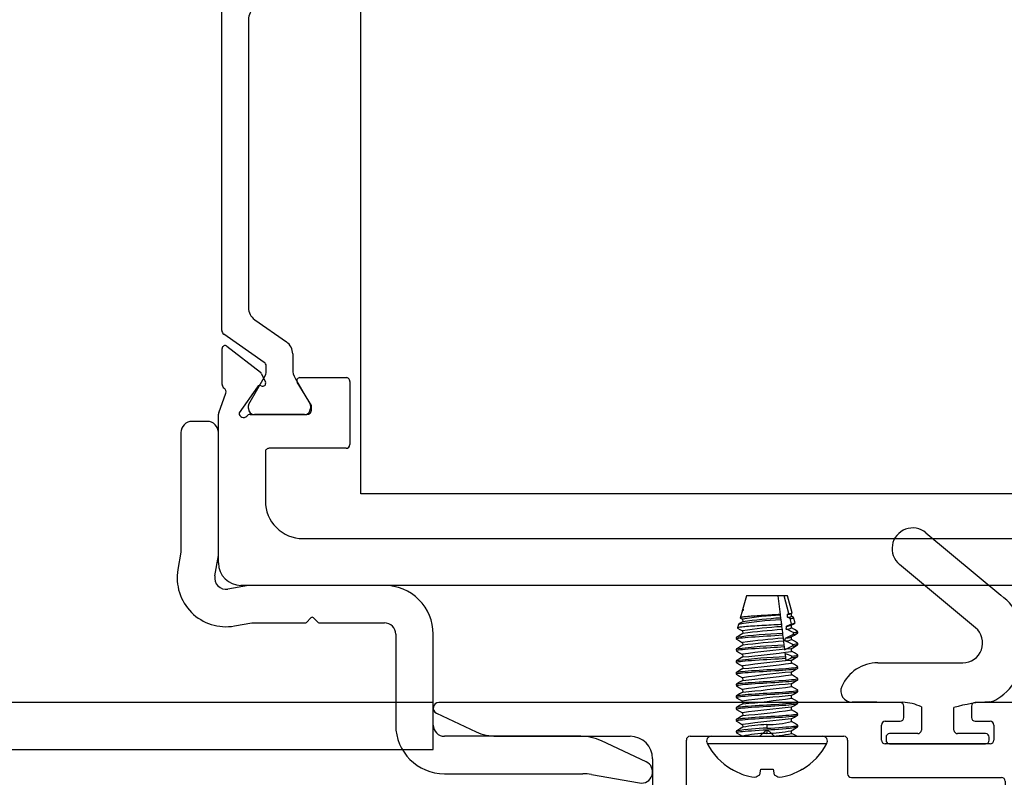
# Model space of a CAD drawing. Units: inches. Extents: x -93 to 101, y -12 to 42.
# Drawn here: x -8 to -5, y 18 to 20 of the extents above; entities that cross this region are included whole.
import ezdxf

# ---------------------------------------------------------------- set-up
doc = ezdxf.new("R2010")
doc.units = ezdxf.units.IN
doc.header["$MEASUREMENT"] = 0
doc.layers.add('EX8606$0$PART', color=7, linetype='Continuous', lineweight=25)
doc.layers.add('EX8623$0$PART', color=7, linetype='Continuous', lineweight=25)
doc.layers.add('PART', color=7, linetype='Continuous')
doc.layers.add('VA8602$0$PART', color=7, linetype='Continuous')

# ---------------------------------------------------------------- blocks, each defined once
blk = doc.blocks.new('EX8623')
at = {"layer": 'EX8623$0$PART'}
for p, q in [((3.033, 4.8973), (1.803, 4.8973)), ((3.043, 4.8573), (3.043, 4.8873)), ((3.223, 4.8873), (3.223, 4.8573)), ((3.363, 4.8973), (3.233, 4.8973)), ((3.373, 4.5573), (3.373, 4.8873)), ((1.7966, 4.8687), (1.9022, 4.8195)), ((2.983, 4.7973), (2.983, 4.8373)), ((2.993, 4.8473), (3.033, 4.8473)), ((3.233, 4.8473), (3.273, 4.8473)), ((3.283, 4.8373), (3.283, 4.7973)), ((1.9571, 4.8073), (2.313, 4.8073)), ((2.473, 4.8073), (2.6547, 4.8073)), ((2.6618, 4.8102), (2.6709, 4.8193)), ((2.6851, 4.8193), (2.6942, 4.8102)), ((2.7013, 4.8073), (2.883, 4.8073)), ((2.463, 3.2014), (2.463, 4.7973)), ((2.893, 4.7973), (2.893, 4.7073)), ((3.273, 4.7873), (2.993, 4.7873)), ((2.373, 4.7473), (2.373, 4.4973)), ((2.903, 4.6973), (3.303, 4.6973)), ((3.313, 4.6873), (3.313, 4.5573)), ((3.323, 4.5473), (3.363, 4.5473)), ((0.873, 4.4773), (0.873, 4.4073)), ((0.9688, 4.4873), (0.883, 4.4873)), ((1.0201, 4.4402), (0.9759, 4.4843)), ((1.4201, 4.4843), (1.3759, 4.4402)), ((2.363, 4.4873), (1.4271, 4.4873)), ((1.3688, 4.4373), (1.0271, 4.4373)), ((0.883, 4.3973), (2.363, 4.3973)), ((2.373, 4.3873), (2.373, 2.6573)), ((2.4159, 3.1502), (2.4601, 3.1943)), ((2.413, 2.8014), (2.413, 3.1431)), ((2.4601, 2.7502), (2.4159, 2.7943)), ((2.463, 2.6573), (2.463, 2.7431)), ((2.383, 2.6473), (2.453, 2.6473))]:
    blk.add_line(p, q, dxfattribs=at)
for centre, radius, start, end in [((1.803, 4.8823), 0.015, 90, 244.9999), ((3.033, 4.8873), 0.01, 0.0001, 89.9999), ((3.233, 4.8873), 0.01, 90.0001, 180), ((3.363, 4.8873), 0.01, 0.0001, 89.9999), ((3.033, 4.8573), 0.01, 270, 0), ((3.233, 4.8573), 0.01, 180.0001, 270), ((2.993, 4.8373), 0.01, 90.0001, 180), ((3.273, 4.8373), 0.01, 0.0001, 89.9999), ((1.9571, 4.9373), 0.13, 245, 270), ((2.313, 4.7473), 0.06, 0, 90), ((2.473, 4.7973), 0.01, 90, 179.9999), ((2.6547, 4.8173), 0.01, 270.0001, 315.0001), ((2.678, 4.8123), 0.01, 45.0001, 134.9999), ((2.7013, 4.8173), 0.01, 225.0001, 270.0001), ((2.883, 4.7973), 0.01, 0, 90), ((2.993, 4.7973), 0.01, 180, 270), ((3.273, 4.7973), 0.01, 270, 359.9999), ((2.903, 4.7073), 0.01, 180, 270), ((3.303, 4.6873), 0.01, 0, 90), ((3.323, 4.5573), 0.01, 180, 270), ((3.363, 4.5573), 0.01, 270, 0), ((2.363, 4.4973), 0.01, 270, 0), ((0.883, 4.4773), 0.01, 89.9998, 180), ((0.9688, 4.4773), 0.01, 45, 89.9997), ((1.4271, 4.4773), 0.01, 90.0001, 135), ((1.0271, 4.4473), 0.01, 225, 270), ((1.3688, 4.4473), 0.01, 270.0002, 315), ((0.883, 4.4073), 0.01, 180, 270.0001), ((2.363, 4.3873), 0.01, 360, 90), ((2.453, 3.2014), 0.01, 315, 0.0001), ((2.423, 3.1431), 0.01, 135, 179.9996), ((2.423, 2.8014), 0.01, 180.0002, 225), ((2.453, 2.7431), 0.01, 0.0001, 45), ((2.383, 2.6573), 0.01, 179.9997, 270), ((2.453, 2.6573), 0.01, 270, 360)]:
    blk.add_arc(centre, radius, start, end, dxfattribs=at)

msp = doc.modelspace()

# ---------------------------------------------------------------- linework, layer by layer
at = {"color": 7, "linetype": 'Continuous', "lineweight": 25}
for p, q in [((-5.60045, 18.346792), (-5.611036, 18.309455)), ((-5.517047, 18.346792), (-5.60045, 18.346792)), ((-5.517047, 18.346792), (-5.510914, 18.296837)), ((-5.499746, 18.346792), (-5.517047, 18.346792)), ((-5.487448, 18.298972), (-5.499746, 18.346792)), ((-5.49145, 18.346792), (-5.499746, 18.346792)), ((-5.478545, 18.301273), (-5.49145, 18.346792)), ((-5.611616, 18.307407), (-5.617165, 18.287837)), ((-5.611036, 18.309455), (-5.610784, 18.308232)), ((-5.607364, 18.309455), (-5.611036, 18.309455)), ((-5.610413, 18.308449), (-5.610784, 18.308232)), ((-5.491079, 18.297111), (-5.487448, 18.298972)), ((-5.480865, 18.292105), (-5.480865, 18.299567)), ((-5.611036, 18.284292), (-5.610435, 18.277186)), ((-5.510914, 18.296837), (-5.510684, 18.294964)), ((-5.510684, 18.294964), (-5.509736, 18.287243)), ((-5.509736, 18.287243), (-5.509156, 18.282525)), ((-5.509156, 18.282525), (-5.507611, 18.269942)), ((-5.480564, 18.272153), (-5.484003, 18.285553)), ((-5.470954, 18.274405), (-5.474984, 18.288711)), ((-5.622211, 18.270038), (-5.624774, 18.260995)), ((-5.611036, 18.253042), (-5.610435, 18.245936)), ((-5.507611, 18.269942), (-5.506892, 18.264083)), ((-5.506892, 18.264083), (-5.505944, 18.256365)), ((-5.505944, 18.256365), (-5.50466, 18.245902)), ((-5.50466, 18.245902), (-5.504184, 18.242031)), ((-5.480865, 18.260855), (-5.480865, 18.268311)), ((-5.46395, 18.249792), (-5.466533, 18.249792)), ((-5.46395, 18.249792), (-5.465134, 18.252061)), ((-5.46395, 18.247183), (-5.46395, 18.249792)), ((-5.62795, 18.235464), (-5.627468, 18.230994)), ((-5.611036, 18.221792), (-5.610435, 18.214686)), ((-5.504184, 18.242031), (-5.503102, 18.233218)), ((-5.503102, 18.233218), (-5.502155, 18.225505)), ((-5.502155, 18.225505), (-5.500858, 18.214936)), ((-5.480865, 18.229605), (-5.480865, 18.237061)), ((-5.46395, 18.215933), (-5.46395, 18.219839)), ((-5.62795, 18.204214), (-5.627468, 18.199744)), ((-5.500858, 18.214936), (-5.500382, 18.211066)), ((-5.500382, 18.211066), (-5.499364, 18.202768)), ((-5.498172, 18.19306), (-5.497057, 18.18398)), ((-5.480865, 18.198355), (-5.480865, 18.205811)), ((-5.62795, 18.172964), (-5.62795, 18.169058)), ((-5.611036, 18.190542), (-5.610435, 18.183436)), ((-5.497057, 18.18398), (-5.496582, 18.180111)), ((-5.496582, 18.180111), (-5.495876, 18.174366)), ((-5.480865, 18.167105), (-5.480865, 18.174561)), ((-5.46395, 18.184683), (-5.46395, 18.188589)), ((-5.62795, 18.141714), (-5.62795, 18.137808)), ((-5.611036, 18.159292), (-5.610435, 18.152186)), ((-5.480865, 18.135855), (-5.480865, 18.143311)), ((-5.46395, 18.153433), (-5.464576, 18.157904)), ((-5.611036, 18.128042), (-5.610435, 18.120936)), ((-5.46395, 18.122183), (-5.464433, 18.126654)), ((-5.62795, 18.110464), (-5.627468, 18.105994)), ((-5.611036, 18.096792), (-5.610435, 18.089686)), ((-5.480865, 18.104605), (-5.480865, 18.112061)), ((-5.46395, 18.090933), (-5.464433, 18.095404)), ((-5.62795, 18.079214), (-5.627468, 18.074744)), ((-5.611036, 18.065542), (-5.610435, 18.058436)), ((-5.480865, 18.073355), (-5.480865, 18.080811)), ((-5.46395, 18.059683), (-5.464433, 18.064154)), ((-5.62795, 18.047964), (-5.627468, 18.043494)), ((-5.480865, 18.042105), (-5.480865, 18.049561)), ((-5.62795, 18.016714), (-5.627468, 18.012244)), ((-5.611036, 18.034292), (-5.610435, 18.027186)), ((-5.480865, 18.010855), (-5.480865, 18.018311)), ((-5.46395, 18.028433), (-5.464433, 18.032904)), ((-5.62795, 17.985464), (-5.627462, 17.980991)), ((-5.611036, 18.003042), (-5.610435, 17.995936)), ((-5.54595, 18.003042), (-5.54595, 17.993277)), ((-5.54595, 17.989371), (-5.54595, 17.979605)), ((-5.480865, 17.979605), (-5.480865, 17.987061)), ((-5.46395, 17.997183), (-5.46395, 18.001089)), ((-5.693906, 17.971792), (-5.397995, 17.971792)), ((-5.640749, 17.883673), (-5.639262, 17.883673)), ((-5.56523, 17.869194), (-5.562677, 17.883673)), ((-5.562677, 17.883673), (-5.529223, 17.883673)), ((-5.529223, 17.883673), (-5.52667, 17.869194)), ((-5.452639, 17.883673), (-5.451152, 17.883673))]:
    msp.add_line(p, q, dxfattribs=at)
at = {"color": 8, "linetype": 'Continuous', "lineweight": 25}
msp.add_line((-5.705424, 17.952626), (-5.386477, 17.952626), dxfattribs=at)
msp.add_lwpolyline([(-6.628681, 20.218628), (-3.010547, 20.218628), (-3.010547, 18.618628), (-6.628681, 18.618628)], close=True)
at = {"color": 7, "linetype": 'Continuous', "lineweight": 25, "flags": 128}
for points in [[(-5.611616, 18.307407), (-5.611537, 18.307581), (-5.610969, 18.308118), (-5.60956, 18.30879), (-5.607364, 18.309455)], [(-5.610413, 18.308449), (-5.609378, 18.308898), (-5.607364, 18.309455)], [(-5.481656, 18.299125), (-5.480118, 18.300002), (-5.479135, 18.300575)], [(-5.610435, 18.277186), (-5.617435, 18.27311), (-5.621437, 18.270784)], [(-5.510914, 18.296837), (-5.515959, 18.29646), (-5.521143, 18.296092), (-5.526544, 18.295726), (-5.532211, 18.295361), (-5.538029, 18.295004), (-5.543705, 18.294672), (-5.549444, 18.294347), (-5.555287, 18.294004), (-5.561113, 18.293647), (-5.566707, 18.293289), (-5.572204, 18.292922), (-5.57764, 18.292544), (-5.582893, 18.292162), (-5.587749, 18.291792), (-5.592356, 18.291424), (-5.596737, 18.291055), (-5.600784, 18.290692), (-5.604311, 18.290354), (-5.607466, 18.290027), (-5.610257, 18.28969), (-5.612611, 18.289338), (-5.614447, 18.288985), (-5.615828, 18.288622), (-5.616744, 18.288246), (-5.617155, 18.287865), (-5.617058, 18.287494), (-5.616726, 18.28725)], [(-5.616726, 18.28725), (-5.614505, 18.285957), (-5.611036, 18.283936)], [(-5.493756, 18.265521), (-5.484068, 18.270361), (-5.480564, 18.272153)], [(-5.484003, 18.285553), (-5.48633, 18.286678), (-5.491709, 18.289216)], [(-5.484003, 18.285553), (-5.481006, 18.286068), (-5.478571, 18.286611), (-5.476933, 18.287107), (-5.475776, 18.287619), (-5.475112, 18.288151), (-5.474979, 18.288692), (-5.475354, 18.289209), (-5.475817, 18.289521)], [(-5.481593, 18.26796), (-5.476117, 18.271077), (-5.47136, 18.273843)], [(-5.475817, 18.289521), (-5.478043, 18.290817), (-5.480865, 18.292461)], [(-5.610435, 18.245936), (-5.618944, 18.240982), (-5.627468, 18.236029)], [(-5.507611, 18.269942), (-5.510258, 18.269763), (-5.515924, 18.269393), (-5.521846, 18.269025), (-5.528078, 18.268656), (-5.534496, 18.268294), (-5.540776, 18.267957), (-5.547144, 18.267631), (-5.553648, 18.267292), (-5.56015, 18.266939), (-5.566392, 18.266585), (-5.572544, 18.266222), (-5.578646, 18.265845), (-5.584563, 18.265464), (-5.59006, 18.265093), (-5.595296, 18.264723), (-5.600298, 18.264351), (-5.604945, 18.263984), (-5.609023, 18.263641), (-5.6127, 18.263308), (-5.615985, 18.262975), (-5.618793, 18.262627), (-5.621023, 18.262278), (-5.622756, 18.261919), (-5.623983, 18.261545), (-5.624657, 18.261165), (-5.624765, 18.260794), (-5.624395, 18.260458)], [(-5.624395, 18.260458), (-5.618355, 18.256947), (-5.611036, 18.252686)], [(-5.481517, 18.236711), (-5.472961, 18.241663), (-5.464439, 18.246616)], [(-5.465134, 18.252061), (-5.472971, 18.256615), (-5.480865, 18.261211)], [(-5.474921, 18.248487), (-5.470085, 18.249113), (-5.466533, 18.249792)], [(-5.466533, 18.249792), (-5.465259, 18.250296), (-5.464538, 18.250811), (-5.46439, 18.251342), (-5.464842, 18.251877), (-5.465134, 18.252061)], [(-5.627468, 18.230994), (-5.62795, 18.231558), (-5.627218, 18.232253), (-5.625059, 18.232929), (-5.621584, 18.23357), (-5.616965, 18.234162), (-5.611202, 18.234754), (-5.604197, 18.235395), (-5.596056, 18.236072), (-5.58695, 18.236766), (-5.577113, 18.237461), (-5.566812, 18.238137), (-5.556333, 18.238779), (-5.54595, 18.239371), (-5.535356, 18.239975), (-5.524668, 18.240631), (-5.514176, 18.241322), (-5.504184, 18.242031)], [(-5.627468, 18.230994), (-5.618944, 18.22604), (-5.611036, 18.221436)], [(-5.464428, 18.220401), (-5.472947, 18.225352), (-5.480865, 18.229961)], [(-5.477297, 18.216983), (-5.472726, 18.217495), (-5.469005, 18.218039), (-5.466236, 18.218618), (-5.464528, 18.219222), (-5.46395, 18.219839), (-5.464428, 18.220401)], [(-5.627468, 18.199744), (-5.62795, 18.200308), (-5.627218, 18.201003), (-5.625059, 18.201679), (-5.621584, 18.20232), (-5.616965, 18.202912), (-5.611202, 18.203504), (-5.604197, 18.204145), (-5.596056, 18.204822), (-5.58695, 18.205516), (-5.577113, 18.206211), (-5.566812, 18.206887), (-5.556333, 18.207529), (-5.54595, 18.208121), (-5.536636, 18.20865), (-5.527222, 18.20922), (-5.517905, 18.20982), (-5.508891, 18.21044), (-5.500382, 18.211066)], [(-5.610435, 18.214686), (-5.618944, 18.209732), (-5.627468, 18.204779)], [(-5.627468, 18.199744), (-5.618944, 18.19479), (-5.611036, 18.190186)], [(-5.481466, 18.205461), (-5.472957, 18.210415), (-5.464433, 18.215369)], [(-5.464522, 18.189154), (-5.472957, 18.194107), (-5.480865, 18.198711)], [(-5.627468, 18.168494), (-5.62795, 18.169058), (-5.627218, 18.169753), (-5.625059, 18.170429), (-5.621584, 18.17107), (-5.616965, 18.171662), (-5.611202, 18.172254), (-5.604197, 18.172895), (-5.596056, 18.173572), (-5.58695, 18.174266), (-5.577113, 18.174961), (-5.566812, 18.175637), (-5.556333, 18.176279), (-5.54595, 18.176871), (-5.535745, 18.177452), (-5.525443, 18.178081), (-5.515303, 18.178745), (-5.505596, 18.179428), (-5.496582, 18.180111)], [(-5.610435, 18.183436), (-5.618944, 18.178482), (-5.627468, 18.173529)], [(-5.627468, 18.168494), (-5.618944, 18.16354), (-5.611036, 18.158936)], [(-5.481466, 18.174211), (-5.472957, 18.179165), (-5.464433, 18.184119)], [(-5.464576, 18.157904), (-5.472957, 18.162857), (-5.480865, 18.167461)], [(-5.479987, 18.185462), (-5.474479, 18.186036), (-5.470044, 18.186619), (-5.466716, 18.187248), (-5.464651, 18.18791), (-5.46395, 18.188589), (-5.464522, 18.189154)], [(-5.62795, 18.141714), (-5.627218, 18.142409), (-5.625059, 18.143085), (-5.621584, 18.143726), (-5.616965, 18.144319), (-5.611202, 18.144911), (-5.604197, 18.145552), (-5.596056, 18.146228), (-5.58695, 18.146923), (-5.577113, 18.147617), (-5.566812, 18.148294), (-5.556333, 18.148935), (-5.54595, 18.149527), (-5.535568, 18.150119), (-5.525089, 18.15076), (-5.514788, 18.151436), (-5.50495, 18.152131), (-5.495845, 18.152826), (-5.487704, 18.153502), (-5.480699, 18.154143), (-5.474936, 18.154735), (-5.470317, 18.155327), (-5.466842, 18.155968), (-5.464683, 18.156645), (-5.46395, 18.157339), (-5.464576, 18.157904)], [(-5.627468, 18.137244), (-5.62795, 18.137808), (-5.627218, 18.138503), (-5.625059, 18.139179), (-5.621584, 18.13982), (-5.616965, 18.140412), (-5.611202, 18.141004), (-5.604197, 18.141645), (-5.596056, 18.142322), (-5.58695, 18.143016), (-5.577113, 18.143711), (-5.566812, 18.144387), (-5.556333, 18.145029), (-5.54595, 18.145621), (-5.535568, 18.146213), (-5.525089, 18.146854), (-5.514788, 18.14753), (-5.50495, 18.148225), (-5.495845, 18.148919), (-5.487704, 18.149596), (-5.480699, 18.150237), (-5.474936, 18.150829), (-5.470317, 18.151421), (-5.466842, 18.152062), (-5.464683, 18.152738), (-5.46395, 18.153433)], [(-5.610435, 18.152186), (-5.618944, 18.147232), (-5.627468, 18.142279)], [(-5.481466, 18.142961), (-5.472957, 18.147915), (-5.464433, 18.152869)], [(-5.62795, 18.110464), (-5.627218, 18.111159), (-5.625059, 18.111835), (-5.621584, 18.112476), (-5.616965, 18.113069), (-5.611202, 18.113661), (-5.604197, 18.114302), (-5.596056, 18.114978), (-5.58695, 18.115673), (-5.577113, 18.116367), (-5.566812, 18.117044), (-5.556333, 18.117685), (-5.54595, 18.118277), (-5.535568, 18.118869), (-5.525089, 18.11951), (-5.514788, 18.120186), (-5.50495, 18.120881), (-5.495845, 18.121576), (-5.487704, 18.122252), (-5.480699, 18.122893), (-5.474936, 18.123485), (-5.470317, 18.124077), (-5.466842, 18.124718), (-5.464683, 18.125395), (-5.46395, 18.126089), (-5.464433, 18.126654)], [(-5.627468, 18.105994), (-5.62795, 18.106558), (-5.627218, 18.107253), (-5.625059, 18.107929), (-5.621584, 18.10857), (-5.616965, 18.109162), (-5.611202, 18.109754), (-5.604197, 18.110395), (-5.596056, 18.111072), (-5.58695, 18.111766), (-5.577113, 18.112461), (-5.566812, 18.113137), (-5.556333, 18.113779), (-5.54595, 18.114371), (-5.535568, 18.114963), (-5.525089, 18.115604), (-5.514788, 18.11628), (-5.50495, 18.116975), (-5.495845, 18.117669), (-5.487704, 18.118346), (-5.480699, 18.118987), (-5.474936, 18.119579), (-5.470317, 18.120171), (-5.466842, 18.120812), (-5.464683, 18.121488), (-5.46395, 18.122183)], [(-5.627468, 18.137244), (-5.618944, 18.13229), (-5.611036, 18.127686)], [(-5.610435, 18.120936), (-5.618944, 18.115982), (-5.627468, 18.111029)], [(-5.481466, 18.111711), (-5.472957, 18.116665), (-5.464433, 18.121619)], [(-5.464433, 18.126654), (-5.472957, 18.131607), (-5.480865, 18.136211)], [(-5.62795, 18.079214), (-5.627218, 18.079909), (-5.625059, 18.080585), (-5.621584, 18.081226), (-5.616965, 18.081819), (-5.611202, 18.082411), (-5.604197, 18.083052), (-5.596056, 18.083728), (-5.58695, 18.084423), (-5.577113, 18.085117), (-5.566812, 18.085794), (-5.556333, 18.086435), (-5.54595, 18.087027), (-5.535568, 18.087619), (-5.525089, 18.08826), (-5.514788, 18.088936), (-5.50495, 18.089631), (-5.495845, 18.090326), (-5.487704, 18.091002), (-5.480699, 18.091643), (-5.474936, 18.092235), (-5.470317, 18.092827), (-5.466842, 18.093468), (-5.464683, 18.094145), (-5.46395, 18.094839), (-5.464433, 18.095404)], [(-5.627468, 18.074744), (-5.62795, 18.075308), (-5.627218, 18.076003), (-5.625059, 18.076679), (-5.621584, 18.07732), (-5.616965, 18.077912), (-5.611202, 18.078504), (-5.604197, 18.079145), (-5.596056, 18.079822), (-5.58695, 18.080516), (-5.577113, 18.081211), (-5.566812, 18.081887), (-5.556333, 18.082529), (-5.54595, 18.083121), (-5.535568, 18.083713), (-5.525089, 18.084354), (-5.514788, 18.08503), (-5.50495, 18.085725), (-5.495845, 18.086419), (-5.487704, 18.087096), (-5.480699, 18.087737), (-5.474936, 18.088329), (-5.470317, 18.088921), (-5.466842, 18.089562), (-5.464683, 18.090238), (-5.46395, 18.090933)], [(-5.627468, 18.105994), (-5.618944, 18.10104), (-5.611036, 18.096436)], [(-5.610435, 18.089686), (-5.618944, 18.084732), (-5.627468, 18.079779)], [(-5.481466, 18.080461), (-5.472957, 18.085415), (-5.464433, 18.090369)], [(-5.464433, 18.095404), (-5.472957, 18.100357), (-5.480865, 18.104961)], [(-5.62795, 18.047964), (-5.627218, 18.048659), (-5.625059, 18.049335), (-5.621584, 18.049976), (-5.616965, 18.050569), (-5.611202, 18.051161), (-5.604197, 18.051802), (-5.596056, 18.052478), (-5.58695, 18.053173), (-5.577113, 18.053867), (-5.566812, 18.054544), (-5.556333, 18.055185), (-5.54595, 18.055777), (-5.535568, 18.056369), (-5.525089, 18.05701), (-5.514788, 18.057686), (-5.50495, 18.058381), (-5.495845, 18.059076), (-5.487704, 18.059752), (-5.480699, 18.060393), (-5.474936, 18.060985), (-5.470317, 18.061577), (-5.466842, 18.062218), (-5.464683, 18.062895), (-5.46395, 18.063589), (-5.464433, 18.064154)], [(-5.627468, 18.074744), (-5.618944, 18.06979), (-5.611036, 18.065186)], [(-5.464433, 18.064154), (-5.472957, 18.069107), (-5.480865, 18.073711)], [(-5.627468, 18.043494), (-5.62795, 18.044058), (-5.627218, 18.044753), (-5.625059, 18.045429), (-5.621584, 18.04607), (-5.616965, 18.046662), (-5.611202, 18.047254), (-5.604197, 18.047895), (-5.596056, 18.048572), (-5.58695, 18.049266), (-5.577113, 18.049961), (-5.566812, 18.050637), (-5.556333, 18.051279), (-5.54595, 18.051871), (-5.535568, 18.052463), (-5.525089, 18.053104), (-5.514788, 18.05378), (-5.50495, 18.054475), (-5.495845, 18.055169), (-5.487704, 18.055846), (-5.480699, 18.056487), (-5.474936, 18.057079), (-5.470317, 18.057671), (-5.466842, 18.058312), (-5.464683, 18.058988), (-5.46395, 18.059683)], [(-5.610435, 18.058436), (-5.618944, 18.053482), (-5.627468, 18.048529)], [(-5.627468, 18.043494), (-5.618944, 18.03854), (-5.611036, 18.033936)], [(-5.481466, 18.049211), (-5.472957, 18.054165), (-5.464433, 18.059119)], [(-5.464433, 18.032904), (-5.472957, 18.037857), (-5.480865, 18.042461)], [(-5.62795, 18.016714), (-5.627218, 18.017409), (-5.625059, 18.018085), (-5.621584, 18.018726), (-5.616965, 18.019319), (-5.611202, 18.019911), (-5.604197, 18.020552), (-5.596056, 18.021228), (-5.58695, 18.021923), (-5.577113, 18.022617), (-5.566812, 18.023294), (-5.556333, 18.023935), (-5.54595, 18.024527), (-5.535568, 18.025119), (-5.525089, 18.02576), (-5.514788, 18.026436), (-5.50495, 18.027131), (-5.495845, 18.027826), (-5.487704, 18.028502), (-5.480699, 18.029143), (-5.474936, 18.029735), (-5.470317, 18.030327), (-5.466842, 18.030968), (-5.464683, 18.031645), (-5.46395, 18.032339), (-5.464433, 18.032904)], [(-5.627468, 18.012244), (-5.62795, 18.012808), (-5.627218, 18.013503), (-5.625059, 18.014179), (-5.621584, 18.01482), (-5.616965, 18.015412), (-5.611202, 18.016004), (-5.604197, 18.016645), (-5.596056, 18.017322), (-5.58695, 18.018016), (-5.577113, 18.018711), (-5.566812, 18.019387), (-5.556333, 18.020029), (-5.54595, 18.020621), (-5.535568, 18.021213), (-5.525089, 18.021854), (-5.514788, 18.02253), (-5.50495, 18.023225), (-5.495845, 18.023919), (-5.487704, 18.024596), (-5.480699, 18.025237), (-5.474936, 18.025829), (-5.470317, 18.026421), (-5.466842, 18.027062), (-5.464683, 18.027738), (-5.46395, 18.028433)], [(-5.610435, 18.027186), (-5.618944, 18.022232), (-5.627468, 18.017279)], [(-5.627468, 18.012244), (-5.618944, 18.00729), (-5.611036, 18.002686)], [(-5.481466, 18.017961), (-5.472957, 18.022915), (-5.464433, 18.027869)], [(-5.464546, 18.001654), (-5.472957, 18.006607), (-5.480865, 18.011211)], [(-5.627462, 17.980991), (-5.62795, 17.981558), (-5.627218, 17.982253), (-5.625059, 17.982929), (-5.621584, 17.98357), (-5.616965, 17.984162), (-5.611202, 17.984754), (-5.604197, 17.985395), (-5.596056, 17.986072), (-5.58695, 17.986766), (-5.577113, 17.987461), (-5.566812, 17.988137), (-5.556333, 17.988779), (-5.54595, 17.989371)], [(-5.610435, 17.995936), (-5.618944, 17.990982), (-5.627468, 17.986029)], [(-5.54595, 17.993277), (-5.535568, 17.993869), (-5.525089, 17.99451), (-5.514788, 17.995186), (-5.50495, 17.995881), (-5.495845, 17.996576), (-5.487704, 17.997252), (-5.480699, 17.997893), (-5.474936, 17.998485), (-5.470317, 17.999077), (-5.466842, 17.999718), (-5.464683, 18.000395), (-5.46395, 18.001089), (-5.464546, 18.001654)], [(-5.481573, 17.986713), (-5.472957, 17.991665), (-5.464433, 17.996619)], [(-5.627462, 17.980991), (-5.617883, 17.975423), (-5.61159, 17.971759)], [(-5.466824, 17.971793), (-5.472957, 17.975357), (-5.480865, 17.979605)]]:
    msp.add_lwpolyline(points, dxfattribs=at)
at = {"color": 7, "linetype": 'Continuous', "lineweight": 25}
for centre, radius, start, end in [((-5.493591, 18.33192), 0.034899, 274.127583, 289.996866), ((-5.4864, 18.31329), 0.014356, 265.814763, 303.170349), ((-5.465019, 17.364844), 0.918741, 92.753585, 99.851439), ((-5.469217, 17.427878), 0.868077, 92.737998, 99.402652), ((-5.439262, 17.074354), 1.214934, 93.325378, 98.0943), ((-5.490826, 18.307701), 0.018506, 267.264999, 302.566335), ((-5.478985, 18.287044), 0.014975, 263.94647, 302.430817), ((-5.472876, 17.137131), 1.109226, 91.641954, 98.036493), ((-5.45791, 17.305322), 0.960011, 92.924625, 99.178114), ((-5.37794, 16.447805), 1.813085, 94.048477, 97.364023), ((-5.493108, 18.282096), 0.024517, 266.763255, 299.958826), ((-5.678607, 17.83746), 0.458728, 63.639106, 66.336841), ((-5.493934, 18.297945), 0.032425, 270.315123, 292.370751), ((-5.474195, 18.265602), 0.021076, 267.26155, 299.082892), ((-5.411061, 16.848256), 1.388018, 93.802152, 98.283563), ((-5.328, 15.938399), 2.293727, 94.354463, 97.070287), ((-5.496169, 18.259819), 0.033869, 267.324384, 296.862964), ((-5.636597, 17.882855), 0.370159, 64.509945, 67.969457), ((-5.798677, 18.875678), 0.709196, 295.184854, 297.136748), ((-5.497107, 18.278502), 0.044605, 270.283856, 290.458002), ((-5.447271, 16.821147), 1.394819, 92.201742, 97.442783), ((-5.298099, 16.04282), 2.170401, 94.846422, 98.290021), ((-5.793802, 20.346078), 2.170401, 274.846422, 278.290021), ((-5.731316, 18.721812), 0.568514, 294.079117, 296.503424), ((-5.611316, 17.896711), 0.317214, 65.543217, 69.103473), ((-5.476025, 18.239286), 0.02629, 266.531679, 297.341968), ((-5.436793, 16.684701), 1.50049, 92.301768, 97.319184), ((-5.298099, 16.01157), 2.170401, 94.846422, 98.290021), ((-5.793802, 20.314828), 2.170401, 274.846422, 278.290021), ((-5.69801, 18.633469), 0.501631, 293.762946, 295.715965), ((-5.478488, 18.215975), 0.034504, 266.911481, 294.919204), ((-5.298099, 15.98032), 2.170401, 94.846422, 98.290021), ((-5.793802, 20.283578), 2.170401, 274.846422, 278.290021), ((-5.298099, 15.94907), 2.170401, 94.846422, 98.290021), ((-5.793802, 20.252328), 2.170401, 274.846422, 278.290021), ((-5.298099, 15.91782), 2.170401, 94.846422, 98.290021), ((-5.793802, 20.221078), 2.170401, 274.846422, 278.290021), ((-5.298099, 15.88657), 2.170401, 94.846422, 98.290021), ((-5.793802, 20.189828), 2.170401, 274.846422, 278.290021), ((-5.298099, 15.85532), 2.170401, 94.846422, 98.290021), ((-5.548671, 18.300726), 0.297696, 270.523634, 283.165813), ((-5.543357, 17.531812), 0.461472, 90.32202, 100.562766), ((-5.535963, 17.61629), 0.386882, 91.479309, 101.098353), ((-5.548544, 18.450835), 0.461472, 270.32202, 280.562766), ((-5.55607, 18.366354), 0.386882, 271.498797, 281.102052), ((-5.693906, 17.958748), 0.013044, 90, 207.993774), ((-5.543656, 17.681918), 0.297696, 90.441571, 103.191094), ((-5.548671, 18.269476), 0.297696, 270.523634, 283.165813), ((-5.397995, 17.958748), 0.013044, 332.006226, 90), ((-5.54595, 18.037397), 0.180605, 207.993774, 238.338703), ((-5.54595, 18.037397), 0.180605, 301.661297, 332.006226), ((-5.546393, 18.039641), 0.181523, 239.229045, 249.881308), ((-5.545508, 18.039641), 0.181523, 290.118692, 300.770955), ((-5.562889, 18.01322), 0.151176, 252.30821, 263.938951), ((-5.589864, 17.904548), 0.04309, 284.807587, 304.867966), ((-5.502037, 17.904548), 0.04309, 235.132034, 255.192413), ((-5.529012, 18.01322), 0.151176, 276.061049, 287.69179)]:
    msp.add_arc(centre, radius, start, end, dxfattribs=at)
for major_axis, start_param, end_param in [((0, 0.530078), 4.12679344, 4.14456142), ((0, 0.530078), 4.0534149, 4.07213632), ((0, 0.667836), 4.1823455, 4.18916474), ((0, 0.530078), 3.97551162, 3.99548487), ((0, 0.667836), 4.12673257, 4.13379396), ((0, 0.667836), 4.0689523, 4.07630895)]:
    msp.add_ellipse((-5.54595, 18.582188), major_axis=major_axis, ratio=0.12278456, start_param=start_param, end_param=end_param, dxfattribs=at)
at = {"layer": 'EX8606$0$PART'}
msp.add_lwpolyline([(-8.940619, 17.936792), (-6.43595, 17.936792), (-6.43595, 18.061792), (-8.131533, 18.061792)], dxfattribs=at)
at = {"layer": 'PART'}
for p, q in [((-6.99945, 19.054411), (-6.99945, 19.944174)), ((-6.928584, 19.883325), (-6.928584, 19.11526)), ((-6.911796, 19.08301), (-6.827263, 19.023819)), ((-6.886377, 18.969087), (-6.994414, 19.044736)), ((-6.985772, 19.012347), (-6.896815, 18.942846)), ((-6.998536, 18.910433), (-6.998536, 19.006122)), ((-6.810474, 18.991569), (-6.810474, 18.950473)), ((-6.88134, 18.940979), (-6.88134, 18.959412)), ((-6.927529, 18.857812), (-6.882923, 18.935073)), ((-6.893383, 18.93853), (-6.883234, 18.916766)), ((-6.79159, 18.928426), (-6.668081, 18.928426)), ((-6.90482, 18.90439), (-6.95371, 18.834567)), ((-6.804145, 18.926851), (-6.764285, 18.857812)), ((-6.760797, 18.854017), (-6.798339, 18.916497)), ((-6.65808, 18.918426), (-6.65808, 18.750001)), ((-7.007739, 18.834758), (-6.988802, 18.886787)), ((-6.928584, 18.845749), (-6.928584, 18.853875)), ((-6.76323, 18.853875), (-6.76323, 18.845749)), ((-6.760797, 18.841812), (-6.760797, 18.854017)), ((-7.00845, 18.434292), (-7.00845, 18.830722)), ((-6.95371, 18.834567), (-6.95371, 18.833938)), ((-6.924293, 18.830001), (-6.772608, 18.830001)), ((-6.778978, 18.830001), (-6.912836, 18.830001)), ((-6.88345, 18.730001), (-6.88345, 18.599292)), ((-6.66808, 18.740001), (-6.87345, 18.740001)), ((-5.1223, 18.514839), (-4.922113, 18.347935)), ((-6.78345, 18.499292), (-3.048027, 18.499292)), ((-4.990125, 18.261423), (-5.19274, 18.430352)), ((-2.64145, 18.374292), (-6.94845, 18.374292)), ((-5.2504, 18.167715), (-5.024065, 18.167715)), ((-5.25295, 18.062715), (-5.319139, 18.062715)), ((-5.25295, 18.062715), (-5.184063, 18.062715)), ((-5.134422, 18.048258), (-5.134422, 17.988501)), ((-5.047479, 17.988501), (-5.047479, 18.048258)), ((-5.228609, 17.969181), (-5.228609, 17.961453)), ((-5.144082, 17.978841), (-5.218949, 17.978841)), ((-4.962952, 17.978841), (-5.037819, 17.978841)), ((-4.953292, 17.961453), (-4.953292, 17.969181)), ((-5.218949, 17.951792), (-4.962952, 17.951792))]:
    msp.add_line(p, q, dxfattribs=at)
for centre, radius, start, end in [((-6.889214, 19.883325), 0.03937, 125.000006, 180.000075), ((-6.889214, 19.11526), 0.03937, 179.999996, 235.000001), ((-6.987639, 19.054411), 0.011811, 179.999882, 235.000001), ((-6.990636, 19.006122), 0.0079, 52.000003, 179.999995), ((-6.849844, 18.991569), 0.03937, 0.000042, 54.999997), ((-6.893151, 18.959412), 0.011811, 0.000035, 54.999991), ((-6.904087, 18.933539), 0.011811, 24.999984, 52), ((-6.893151, 18.940979), 0.011811, 330.000037, 359.999987), ((-6.76323, 18.950473), 0.047244, 179.99997, 209.99998), ((-6.79159, 18.920552), 0.007874, 90, 211), ((-6.66808, 18.918426), 0.01, 0.000036, 90.000088), ((-6.986725, 18.910433), 0.011811, 179.99991, 236.099551), ((-6.89837, 18.899873), 0.007874, 59.4695, 145.000025), ((-6.89037, 18.913438), 0.007874, 239.469481, 25.000049), ((-6.9999, 18.890827), 0.011811, 340.00007, 56.099531), ((-6.92071, 18.853875), 0.007874, 150.000046, 179.999948), ((-6.771104, 18.853875), 0.007874, 359.999956, 30), ((-6.99665, 18.830722), 0.0118, 160, 179.999954), ((-6.941899, 18.833938), 0.011811, 180, 318.189685), ((-6.924293, 18.81819), 0.011811, 90, 138.189685), ((-6.912836, 18.845749), 0.015748, 180.000052, 270.000014), ((-6.778978, 18.845749), 0.015748, 269.999977, 359.999954), ((-6.772608, 18.841812), 0.011811, 270.000002, 359.999972), ((-6.66808, 18.750001), 0.01, 269.999967, 359.999952), ((-6.87345, 18.730001), 0.01, 89.999991, 180.00008), ((-6.78345, 18.599292), 0.1, 179.999999, 269.999999), ((-5.15752, 18.472596), 0.055, 50.180536, 230.180536), ((-6.94845, 18.434292), 0.06, 180, 269.999999), ((-5.025619, 18.213011), 0.170053, 304.078262, 52.506854), ((-5.024065, 18.220715), 0.053, 270, 50.180536), ((-5.2504, 18.062715), 0.105, 90, 156.421822), ((-5.319139, 18.092715), 0.03, 156.421822, 270), ((-5.192987, 17.91766), 0.14533, 66.032915, 86.479845), ((-4.945482, 17.711417), 0.351944, 91.278078, 106.84661), ((-4.961152, 18.117715), 0.055, 278.173488, 304.078262), ((-5.128614, 18.04817), 0.005808, 156.787418, 179.135263), ((-5.144082, 17.988501), 0.00966, 270, 0), ((-5.037819, 17.988501), 0.00966, 180, 270), ((-5.218949, 17.969181), 0.00966, 90, 180), ((-5.218949, 17.961453), 0.00966, 180, 270), ((-4.962952, 17.969181), 0.00966, 0, 90), ((-4.962952, 17.961453), 0.00966, 270, 0)]:
    msp.add_arc(centre, radius, start, end, dxfattribs=at)
at = {"layer": 'VA8602$0$PART'}
for p, q in [((-7.03845, 18.811792), (-7.07845, 18.811792)), ((-7.10845, 18.781792), (-7.10845, 18.463041)), ((-7.00845, 18.454292), (-7.00845, 18.781792)), ((-7.10845, 18.463041), (-7.116617, 18.416725)), ((-7.018137, 18.39936), (-7.00845, 18.454292)), ((-6.92845, 18.374292), (-6.983383, 18.364606)), ((-6.565951, 18.374292), (-6.92845, 18.374292)), ((-6.966018, 18.266126), (-6.919702, 18.274292)), ((-6.919702, 18.274292), (-6.777593, 18.274292)), ((-6.774057, 18.275757), (-6.761986, 18.287828)), ((-6.754915, 18.287828), (-6.742844, 18.275757)), ((-6.739308, 18.274292), (-6.565951, 18.274292)), ((-6.53595, 18.244292), (-6.53595, 18.001792)), ((-6.43595, 18.001792), (-6.43595, 18.244292)), ((-6.042513, 17.971792), (-6.40595, 17.971792)), ((-5.868272, 17.903982), (-5.987573, 17.959612)), ((-6.40595, 17.871792), (-6.036731, 17.871792)), ((-6.014156, 17.869817), (-5.88616, 17.847248))]:
    msp.add_line(p, q, dxfattribs=at)
for centre, radius, start, end in [((-7.07845, 18.781792), 0.03, 90.000003, 179.999999), ((-7.03845, 18.781792), 0.03, 0, 90), ((-6.988592, 18.394151), 0.13, 170, 280), ((-6.988592, 18.394151), 0.03, 169.999998, 280.000001), ((-6.565951, 18.244292), 0.13, 0, 90.000004), ((-6.777593, 18.279292), 0.005, 270, 315), ((-6.75845, 18.284292), 0.005, 44.999968, 135.000058), ((-6.739308, 18.279292), 0.005, 224.999978, 270.000023), ((-6.565951, 18.244292), 0.03, 0, 90.000035), ((-6.40595, 18.001792), 0.13, 179.999996, 269.999992), ((-6.40595, 18.001792), 0.03, 179.999981, 269.999981), ((-6.042513, 17.841792), 0.13, 64.999995, 89.999999), ((-5.88095, 17.876792), 0.03, 259.99994, 65.00008), ((-6.036731, 17.741792), 0.13, 79.999983, 89.999996)]:
    msp.add_arc(centre, radius, start, end, dxfattribs=at)

# ---------------------------------------------------------------- block references
at = {"layer": 'PART'}
msp.add_blockref('EX8623', (-8.22393, 13.164517), dxfattribs=at)

doc.saveas('drawing.dxf')
